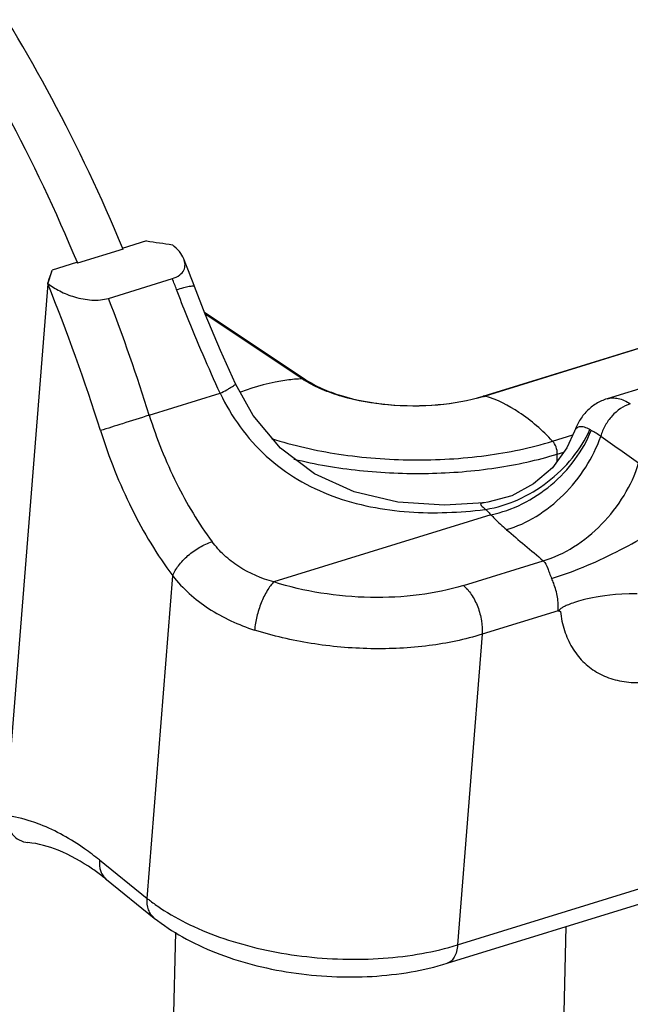
# Model space of a CAD drawing. Units: millimetres. Extents: x 1592 to 2186, y 594 to 1014.
# Drawn here: x 1675 to 1691, y 675 to 701 of the extents above; entities that cross this region are included whole.
import ezdxf

# ---------------------------------------------------------------- set-up
doc = ezdxf.new("R2010")
doc.units = ezdxf.units.MM
doc.header["$LTSCALE"] = 3
for name, color, linetype in [('5_SOLIDLINE', 7, 'CONTINUOUS'), ('PRT0347_SOLIDLINE', 7, 'CONTINUOUS'), ('PRT0348_SOLIDLINE', 7, 'CONTINUOUS')]:
    doc.layers.add(name, color=color, linetype=linetype)

msp = doc.modelspace()

# ---------------------------------------------------------------- linework, layer by layer
at = {"layer": '5_SOLIDLINE', "color": 7, "linetype": 'Continuous'}
for p, q in [((1687.05, 691.142), (1751.507, 711.079)), ((1751.56, 711.078), (1687.103, 691.142)), ((1679.563, 693.399), (1682.289, 691.58)), ((1682.186, 691.607), (1679.585, 693.342)), ((1682.289, 691.58), (1682.186, 691.607)), ((1687.103, 691.142), (1687.05, 691.142)), ((1688.914, 689.933), (1689.458, 690.101)), ((1689.041, 689.586), (1689.214, 689.64)), ((1689.038, 689.397), (1689.041, 689.586)), ((1678.497, 664.328), (1678.793, 676.751)), ((1689.268, 676.896), (1687.971, 622.383))]:
    msp.add_line(p, q, dxfattribs=at)
for centre, radius, start, end in [((1683.656, 693.811), 2.649, 236.3072, 238.3715), ((1685.682, 695.736), 4.809, 286.6133, 287.1855)]:
    msp.add_arc(centre, radius, start, end, dxfattribs=at)
for points, knots in [([(1682.186, 691.607), (1682.05, 691.601), (1681.484, 691.551), (1680.93, 691.402), (1680.528, 691.248)], [0, 0, 0, 0, 0.24078, 1, 1, 1, 1]), ([(1687.057, 691.128), (1686.661, 691.01), (1685.81, 690.864), (1684.525, 690.867), (1683.477, 691.048), (1682.735, 691.305), (1682.411, 691.466), (1682.266, 691.556)], [0, 0, 0, 0, 0.252106, 0.522135, 0.780244, 0.896302, 1, 1, 1, 1]), ([(1682.289, 691.58), (1682.423, 691.491), (1682.731, 691.328), (1683.457, 691.064), (1684.507, 690.876), (1685.798, 690.871), (1686.655, 691.02), (1687.05, 691.142)], [0, 0, 0, 0, 0.098318, 0.212279, 0.472107, 0.746509, 1, 1, 1, 1]), ([(1688.914, 689.933), (1688.642, 690.22), (1688.09, 690.71), (1687.426, 691.049), (1687.103, 691.142)], [0, 0, 0, 0, 0.540993, 1, 1, 1, 1]), ([(1681.361, 690.005), (1681.95, 689.814), (1683.208, 689.534), (1685.148, 689.385), (1687.082, 689.496), (1688.332, 689.753), (1688.914, 689.933)], [0, 0, 0, 0, 0.242801, 0.502496, 0.760877, 1, 1, 1, 1]), ([(1689.041, 689.586), (1689.042, 689.65), (1689.018, 689.776), (1688.957, 689.889), (1688.914, 689.933)], [0, 0, 0, 0, 0.511812, 1, 1, 1, 1]), ([(1681.967, 689.452), (1682.544, 689.31), (1683.744, 689.107), (1685.567, 689.03), (1687.354, 689.172), (1688.503, 689.42), (1689.041, 689.586)], [0, 0, 0, 0, 0.249325, 0.508848, 0.763791, 1, 1, 1, 1])]:
    msp.add_open_spline(points, degree=3, knots=knots, dxfattribs=at)
at = {"layer": 'PRT0347_SOLIDLINE', "color": 7, "linetype": 'Continuous'}
for p, q in [((1677.374, 695.095), (1677.363, 695.12)), ((1676.138, 694.741), (1676.148, 694.716))]:
    msp.add_line(p, q, dxfattribs=at)
for points, knots in [([(1677.363, 695.12), (1676.793, 696.487), (1675.555, 699.112), (1673.383, 702.736), (1670.993, 705.877), (1669.209, 707.677), (1668.292, 708.458)], [0, 0, 0, 0, 0.273392, 0.534414, 0.777909, 1, 1, 1, 1]), ([(1667.067, 708.079), (1667.983, 707.298), (1669.767, 705.498), (1672.158, 702.357), (1674.329, 698.733), (1675.567, 696.108), (1676.138, 694.741)], [0, 0, 0, 0, 0.222091, 0.465586, 0.726608, 1, 1, 1, 1])]:
    msp.add_open_spline(points, degree=3, knots=knots, dxfattribs=at)
at = {"layer": 'PRT0348_SOLIDLINE', "color": 7, "linetype": 'Continuous'}
for p, q in [((1759.164, 712.346), (1690.377, 691.07)), ((1686.362, 676.406), (1765.769, 700.967)), ((1686.085, 675.912), (1765.492, 700.472)), ((1678.006, 695.311), (1677.352, 695.109)), ((1677.376, 695.09), (1676.15, 694.711)), ((1677.376, 695.09), (1677.352, 695.109)), ((1676.127, 694.73), (1675.473, 694.528)), ((1676.15, 694.711), (1676.127, 694.73)), ((1675.35, 694.16), (1675.472, 694.516)), ((1675.394, 694.289), (1675.433, 694.408)), ((1675.433, 694.408), (1675.473, 694.528)), ((1675.35, 694.16), (1674.219, 679.881)), ((1675.353, 694.169), (1675.35, 694.16)), ((1675.353, 694.169), (1675.358, 694.184)), ((1675.358, 694.184), (1675.362, 694.194)), ((1675.375, 694.233), (1675.362, 694.195)), ((1675.362, 694.194), (1675.375, 694.233)), ((1675.375, 694.233), (1675.394, 694.289)), ((1676.985, 693.767), (1678.7, 694.298)), ((1678.079, 690.628), (1679.984, 691.217)), ((1689.505, 690.202), (1689.504, 690.202)), ((1687.074, 688.28), (1687.074, 688.28)), ((1687.259, 687.958), (1681.424, 686.153)), ((1686.517, 686.057), (1688.664, 686.721)), ((1678.024, 677.653), (1678.71, 686.313)), ((1689.065, 685.377), (1687.023, 684.746)), ((1689.065, 685.377), (1689.123, 685.36)), ((1689.113, 685.363), (1689.123, 685.36)), ((1687.023, 684.746), (1686.362, 676.406)), ((1676.741, 678.685), (1678.024, 677.653)), ((1676.931, 678.158), (1678.214, 677.127))]:
    msp.add_line(p, q, dxfattribs=at)
for points in [[(1680.399, 691.475), (1679.997, 692.367), (1679.584, 693.346), (1679.292, 694.09)], [(1687.074, 688.28), (1686.009, 688.213), (1684.761, 688.293), (1683.583, 688.569), (1682.52, 689.053), (1681.608, 689.746), (1680.874, 690.623), (1680.399, 691.475)], [(1689.505, 690.203), (1689.297, 689.754), (1688.908, 689.219), (1688.406, 688.782), (1687.817, 688.468), (1687.177, 688.294), (1687.074, 688.28)], [(1691.187, 685.835), (1690.969, 685.834), (1690.777, 685.826), (1690.607, 685.813), (1690.454, 685.798), (1690.317, 685.781), (1690.194, 685.762), (1690.083, 685.743), (1689.983, 685.724), (1689.893, 685.705), (1689.811, 685.686), (1689.737, 685.668), (1689.67, 685.65), (1689.609, 685.633), (1689.554, 685.616), (1689.503, 685.6), (1689.457, 685.584), (1689.415, 685.569), (1689.377, 685.555), (1689.342, 685.541), (1689.31, 685.528), (1689.281, 685.515), (1689.255, 685.503), (1689.23, 685.492), (1689.208, 685.481), (1689.188, 685.47), (1689.17, 685.459), (1689.154, 685.449), (1689.139, 685.44), (1689.126, 685.43), (1689.114, 685.42), (1689.105, 685.41), (1689.097, 685.4), (1689.093, 685.39), (1689.093, 685.38), (1689.098, 685.373), (1689.104, 685.368), (1689.113, 685.363)]]:
    msp.add_lwpolyline(points, dxfattribs=at)
for centre, radius, start, end in [((1730.39, 1038.207), 346.874, 261.31411, 261.43052), ((1631.809, 676.15), 50.758, 20.6976, 21.5889), ((1628.953, 675.238), 50.107, 17.3916, 22.187), ((1630.372, 675.699), 51.784, 20.6981, 21.0493), ((1628.205, 674.998), 52.266, 17.4004, 21.0456), ((1689.091, 688.555), 1.876, 53.4512, 62.6565), ((1685.616, 700.099), 12.093, 277.0083, 277.1482), ((1908.456, 948.06), 341.477, 229.71839, 229.93545), ((1687.227, 685.453), 1.841, 21.0971, 25.4365)]:
    msp.add_arc(centre, radius, start, end, dxfattribs=at)
for points, knots in [([(1679.007, 694.827), (1678.979, 694.897), (1678.889, 695.037), (1678.77, 695.15), (1678.702, 695.205)], [0, 0, 0, 0, 0.466241, 1, 1, 1, 1]), ([(1678.7, 694.298), (1678.77, 694.319), (1678.893, 694.374), (1679.018, 694.514), (1679.051, 694.677), (1679.026, 694.779), (1679.007, 694.827)], [0, 0, 0, 0, 0.314874, 0.561841, 0.778104, 1, 1, 1, 1]), ([(1675.353, 694.169), (1675.452, 694.091), (1675.683, 693.947), (1676.08, 693.789), (1676.455, 693.717), (1676.764, 693.719), (1676.915, 693.746), (1676.985, 693.767)], [0, 0, 0, 0, 0.2187, 0.46651, 0.737434, 0.873721, 1, 1, 1, 1]), ([(1678.813, 694.001), (1678.877, 694.021), (1678.99, 694.054), (1679.136, 694.089), (1679.229, 694.103), (1679.275, 694.102), (1679.29, 694.095), (1679.292, 694.09)], [0, 0, 0, 0, 0.403844, 0.714701, 0.913623, 0.969218, 1, 1, 1, 1]), ([(1679.984, 691.217), (1679.67, 691.904), (1679.269, 692.828), (1678.902, 693.766), (1678.813, 694.001)], [0, 0, 0, 0, 0.750449, 1, 1, 1, 1]), ([(1679.984, 691.217), (1680.043, 691.248), (1680.128, 691.292), (1680.231, 691.35), (1680.292, 691.387), (1680.339, 691.417), (1680.373, 691.442), (1680.392, 691.458), (1680.4, 691.472), (1680.399, 691.475)], [0, 0, 0, 0, 0.408769, 0.579089, 0.722645, 0.837372, 0.921741, 0.975034, 1, 1, 1, 1]), ([(1679.984, 691.217), (1680.136, 690.902), (1680.495, 690.296), (1681.198, 689.506), (1682.049, 688.877), (1683.004, 688.427), (1684.018, 688.148), (1685.385, 687.972), (1686.418, 688.014), (1687.091, 688.096)], [0, 0, 0, 0, 0.12604, 0.252202, 0.378354, 0.504539, 0.630544, 0.755777, 1, 1, 1, 1]), ([(1690.377, 691.07), (1690.275, 691.038), (1690.078, 690.949), (1689.827, 690.746), (1689.631, 690.493), (1689.541, 690.301), (1689.505, 690.202)], [0, 0, 0, 0, 0.252248, 0.50294, 0.752092, 1, 1, 1, 1]), ([(1691.003, 690.935), (1690.815, 690.877), (1690.554, 690.69), (1690.318, 690.359), (1690.236, 690.163), (1690.208, 690.062)], [0, 0, 0, 0, 0.482886, 0.743647, 1, 1, 1, 1]), ([(1690.377, 691.07), (1690.424, 691.084), (1690.526, 691.101), (1690.684, 691.084), (1690.847, 691.028), (1690.951, 690.969), (1691.003, 690.935)], [0, 0, 0, 0, 0.224159, 0.459993, 0.716927, 1, 1, 1, 1]), ([(1678.079, 690.628), (1677.839, 690.553), (1677.402, 690.416), (1676.965, 690.278), (1676.769, 690.215)], [0, 0, 0, 0, 0.550758, 1, 1, 1, 1]), ([(1678.079, 690.628), (1678.275, 690.003), (1678.746, 688.819), (1679.401, 687.724), (1679.768, 687.233)], [0, 0, 0, 0, 0.516639, 1, 1, 1, 1]), ([(1676.769, 690.215), (1676.995, 689.496), (1677.536, 688.136), (1678.288, 686.878), (1678.71, 686.313)], [0, 0, 0, 0, 0.516638, 1, 1, 1, 1]), ([(1687.12, 688.1), (1687.416, 688.149), (1688.006, 688.332), (1688.801, 688.809), (1689.466, 689.452), (1689.793, 689.972), (1689.913, 690.243)], [0, 0, 0, 0, 0.245838, 0.50153, 0.756403, 1, 1, 1, 1]), ([(1687.259, 687.958), (1687.549, 688.015), (1688.128, 688.22), (1688.899, 688.73), (1689.536, 689.405), (1689.842, 689.943), (1689.953, 690.222)], [0, 0, 0, 0, 0.243143, 0.497694, 0.75348, 1, 1, 1, 1]), ([(1689.913, 690.243), (1689.869, 690.269), (1689.801, 690.301), (1689.711, 690.32), (1689.654, 690.322), (1689.603, 690.312), (1689.544, 690.279), (1689.516, 690.234), (1689.505, 690.202)], [0, 0, 0, 0, 0.327139, 0.462774, 0.581393, 0.687177, 0.787445, 1, 1, 1, 1]), ([(1687.675, 687.556), (1687.954, 687.636), (1688.508, 687.892), (1689.232, 688.47), (1689.827, 689.204), (1690.108, 689.771), (1690.208, 690.062)], [0, 0, 0, 0, 0.236257, 0.489934, 0.749001, 1, 1, 1, 1]), ([(1688.664, 686.721), (1688.951, 686.805), (1689.521, 687.074), (1690.261, 687.68), (1690.859, 688.447), (1691.133, 689.038), (1691.226, 689.34)], [0, 0, 0, 0, 0.236595, 0.491033, 0.750294, 1, 1, 1, 1]), ([(1687.074, 688.28), (1687.061, 688.279), (1687.037, 688.275), (1687.007, 688.267), (1686.987, 688.256), (1686.981, 688.242), (1686.982, 688.231), (1686.988, 688.218), (1687.001, 688.199), (1687.029, 688.172), (1687.071, 688.137), (1687.103, 688.113), (1687.12, 688.1)], [0, 0, 0, 0, 0.130293, 0.233736, 0.308332, 0.339579, 0.373567, 0.415639, 0.468251, 0.607585, 0.788727, 1, 1, 1, 1]), ([(1687.12, 688.1), (1687.132, 688.088), (1687.177, 688.039), (1687.224, 687.992), (1687.259, 687.958)], [0, 0, 0, 0, 0.251688, 1, 1, 1, 1]), ([(1687.259, 687.958), (1687.29, 687.923), (1687.422, 687.781), (1687.564, 687.65), (1687.675, 687.556)], [0, 0, 0, 0, 0.241604, 1, 1, 1, 1]), ([(1688.889, 686.243), (1689.177, 686.333), (1689.766, 686.55), (1690.624, 686.942), (1691.428, 687.382), (1691.921, 687.71), (1692.139, 687.877)], [0, 0, 0, 0, 0.247831, 0.514756, 0.774099, 1, 1, 1, 1]), ([(1678.71, 686.313), (1678.745, 686.412), (1678.866, 686.611), (1679.116, 686.871), (1679.422, 687.091), (1679.652, 687.197), (1679.768, 687.233)], [0, 0, 0, 0, 0.21878, 0.477397, 0.748198, 1, 1, 1, 1]), ([(1681.424, 686.153), (1681.094, 686.245), (1680.617, 686.446), (1680.085, 686.858), (1679.865, 687.103), (1679.768, 687.233)], [0, 0, 0, 0, 0.510883, 0.757538, 1, 1, 1, 1]), ([(1688.664, 686.721), (1688.721, 686.666), (1688.777, 686.547), (1688.832, 686.38), (1688.867, 686.289), (1688.889, 686.243)], [0, 0, 0, 0, 0.450519, 0.711477, 1, 1, 1, 1]), ([(1678.71, 686.313), (1678.845, 686.145), (1679.145, 685.828), (1679.852, 685.283), (1680.477, 684.999), (1680.91, 684.86)], [0, 0, 0, 0, 0.242032, 0.488514, 1, 1, 1, 1]), ([(1681.424, 686.153), (1681.392, 686.121), (1681.328, 686.046), (1681.208, 685.863), (1681.077, 685.586), (1680.964, 685.23), (1680.92, 684.981), (1680.91, 684.86)], [0, 0, 0, 0, 0.095759, 0.207571, 0.465631, 0.741994, 1, 1, 1, 1]), ([(1686.517, 686.057), (1686.131, 685.938), (1685.302, 685.768), (1684.012, 685.705), (1682.697, 685.821), (1681.836, 686.021), (1681.424, 686.153)], [0, 0, 0, 0, 0.235156, 0.488794, 0.748229, 1, 1, 1, 1]), ([(1686.517, 686.057), (1686.601, 685.99), (1686.753, 685.808), (1686.916, 685.482), (1687.016, 685.118), (1687.032, 684.866), (1687.023, 684.746)], [0, 0, 0, 0, 0.222602, 0.481652, 0.75061, 1, 1, 1, 1]), ([(1689.065, 685.377), (1689.074, 685.498), (1689.058, 685.751), (1688.991, 685.994), (1688.944, 686.115)], [0, 0, 0, 0, 0.481081, 1, 1, 1, 1]), ([(1689.123, 685.36), (1689.144, 685.185), (1689.214, 684.849), (1689.417, 684.39), (1689.712, 684.006), (1690.088, 683.713), (1690.534, 683.521), (1691.034, 683.436), (1691.57, 683.458), (1691.93, 683.539), (1692.111, 683.595)], [0, 0, 0, 0, 0.13038, 0.253004, 0.370301, 0.485896, 0.603712, 0.727236, 0.858995, 1, 1, 1, 1]), ([(1687.023, 684.746), (1686.559, 684.602), (1685.564, 684.399), (1684.016, 684.323), (1682.438, 684.463), (1681.405, 684.702), (1680.91, 684.86)], [0, 0, 0, 0, 0.235154, 0.488793, 0.74823, 1, 1, 1, 1]), ([(1674.219, 679.881), (1674.224, 679.788), (1674.257, 679.608), (1674.384, 679.374), (1674.578, 679.208), (1674.739, 679.16), (1674.82, 679.152)], [0, 0, 0, 0, 0.272344, 0.524851, 0.763341, 1, 1, 1, 1]), ([(1675.15, 679.636), (1675.072, 679.667), (1674.77, 679.775), (1674.455, 679.85), (1674.219, 679.881)], [0, 0, 0, 0, 0.259816, 1, 1, 1, 1]), ([(1676.741, 678.685), (1676.612, 678.789), (1676.117, 679.162), (1675.572, 679.471), (1675.15, 679.636)], [0, 0, 0, 0, 0.26775, 1, 1, 1, 1]), ([(1676.552, 678.442), (1676.265, 678.64), (1675.715, 678.955), (1675.099, 679.126), (1674.82, 679.152)], [0, 0, 0, 0, 0.554876, 1, 1, 1, 1]), ([(1676.741, 678.685), (1676.733, 678.583), (1676.746, 678.428), (1676.834, 678.254), (1676.897, 678.186), (1676.931, 678.159)], [0, 0, 0, 0, 0.530698, 0.770192, 1, 1, 1, 1]), ([(1676.931, 678.158), (1676.9, 678.184), (1676.776, 678.282), (1676.649, 678.375), (1676.552, 678.442)], [0, 0, 0, 0, 0.256576, 1, 1, 1, 1]), ([(1678.214, 677.127), (1678.18, 677.155), (1678.117, 677.222), (1678.029, 677.397), (1678.016, 677.551), (1678.024, 677.653)], [0, 0, 0, 0, 0.229808, 0.469302, 1, 1, 1, 1]), ([(1678.024, 677.653), (1678.052, 677.631), (1678.167, 677.541), (1678.285, 677.456), (1678.377, 677.395)], [0, 0, 0, 0, 0.244186, 1, 1, 1, 1]), ([(1678.377, 677.395), (1678.629, 677.227), (1679.184, 676.917), (1680.099, 676.551), (1681.108, 676.271), (1682.177, 676.087), (1683.27, 676.005), (1684.353, 676.027), (1685.388, 676.153), (1686.049, 676.31), (1686.362, 676.406)], [0, 0, 0, 0, 0.109845, 0.229569, 0.356893, 0.488917, 0.622452, 0.754204, 0.881009, 1, 1, 1, 1]), ([(1678.214, 677.127), (1678.452, 676.936), (1678.981, 676.587), (1679.867, 676.174), (1680.849, 675.857), (1681.897, 675.643), (1682.978, 675.536), (1684.056, 675.541), (1685.098, 675.657), (1685.766, 675.813), (1686.085, 675.912)], [0, 0, 0, 0, 0.11096, 0.229804, 0.355502, 0.486112, 0.618825, 0.750562, 0.878441, 1, 1, 1, 1]), ([(1686.362, 676.406), (1686.357, 676.346), (1686.34, 676.232), (1686.283, 676.081), (1686.199, 675.968), (1686.123, 675.924), (1686.085, 675.912)], [0, 0, 0, 0, 0.306663, 0.572278, 0.798592, 1, 1, 1, 1])]:
    msp.add_open_spline(points, degree=3, knots=knots, dxfattribs=at)
for points in [[(1689.953, 690.222), (1689.94, 690.229), (1689.926, 690.236), (1689.913, 690.243)], [(1691.226, 689.34), (1690.886, 689.58), (1690.547, 689.821), (1690.208, 690.062)]]:
    msp.add_open_spline(points, degree=3, dxfattribs=at)

doc.saveas('drawing.dxf')
